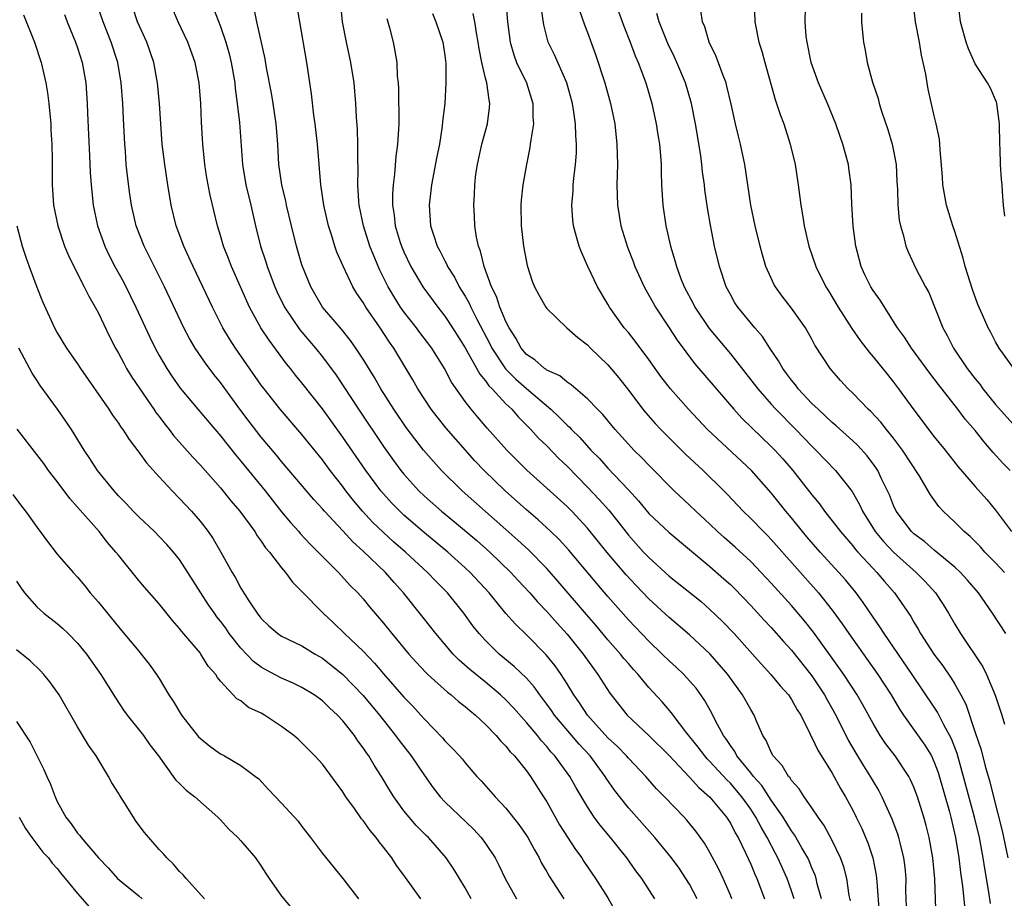
# Model space of a CAD drawing. Units: inches. Extents: x 2625000 to 2628000, y 1470000 to 1473000.
# Drawn here: x 2625395 to 2625492, y 1471265 to 1471351 of the extents above; entities that cross this region are included whole.
import ezdxf

# ---------------------------------------------------------------- set-up
doc = ezdxf.new("R2010")
doc.units = ezdxf.units.IN
doc.header["$MEASUREMENT"] = 0
doc.layers.add('LD26251470_2ft', color=192, linetype='Continuous')

msp = doc.modelspace()

# ---------------------------------------------------------------- linework, layer by layer
at = {"layer": 'LD26251470_2ft'}
for points, elevation in [([(2625457.581, 1471265), (2625456.312, 1471267), (2625455.741, 1471267.741), (2625454.863, 1471269), (2625454.02, 1471270.02), (2625453.265, 1471271), (2625452.224, 1471272.224), (2625451.661, 1471273), (2625451, 1471273.998), (2625449.88, 1471275.88), (2625449.269, 1471277), (2625447.8, 1471279), (2625447.411, 1471279.412), (2625447, 1471279.927), (2625446.482, 1471280.481), (2625446.082, 1471281), (2625445, 1471282.298), (2625443.736, 1471283.736), (2625443, 1471284.514), (2625442.475, 1471285), (2625441, 1471286.235), (2625439.47, 1471287.47), (2625438.407, 1471288.407), (2625437.811, 1471289), (2625436.139, 1471291), (2625435.646, 1471291.646), (2625434.759, 1471292.759), (2625432.947, 1471295), (2625432.022, 1471296.022), (2625431.182, 1471297), (2625429, 1471299.086), (2625427.985, 1471299.986), (2625427, 1471301.067), (2625425.2, 1471303), (2625425, 1471303.239), (2625424.156, 1471304.157), (2625421, 1471307.881), (2625420.499, 1471308.499), (2625419, 1471310.279), (2625417.808, 1471311.808), (2625416.915, 1471313), (2625415, 1471315.61), (2625414.38, 1471316.38), (2625413.526, 1471317.526), (2625412.526, 1471319), (2625411.955, 1471319.955), (2625411.398, 1471321), (2625409.518, 1471325), (2625408.03, 1471328.03), (2625407.535, 1471329), (2625406.745, 1471331), (2625406.271, 1471333), (2625406.104, 1471334.104), (2625405.877, 1471335.877), (2625405.769, 1471337), (2625405.678, 1471338.322), (2625405.615, 1471339), (2625405.495, 1471341.495), (2625405.439, 1471343), (2625405.276, 1471345), (2625404.935, 1471347), (2625404.302, 1471349), (2625403.5, 1471351), (2625402.813, 1471353)], 10532), ([(2625476.782, 1471264.782), (2625476.666, 1471265.334), (2625476.417, 1471267), (2625476.114, 1471268.114), (2625475.803, 1471269), (2625475, 1471270.704), (2625474.191, 1471272.191), (2625473.605, 1471273), (2625473, 1471273.923), (2625472.252, 1471275), (2625471.764, 1471275.764), (2625471, 1471276.603), (2625470.852, 1471276.852), (2625470.709, 1471277), (2625470.068, 1471278.068), (2625469.204, 1471279), (2625469, 1471279.377), (2625468.518, 1471280.518), (2625468.188, 1471281), (2625467.574, 1471282.426), (2625467.348, 1471283), (2625467, 1471283.558), (2625466.199, 1471285), (2625464.746, 1471287), (2625463.952, 1471287.952), (2625463, 1471289.008), (2625461, 1471290.879), (2625459, 1471292.582), (2625457, 1471294.424), (2625455.741, 1471295.741), (2625454.78, 1471296.78), (2625452.901, 1471299), (2625451, 1471301.341), (2625449.452, 1471303), (2625449, 1471303.454), (2625447, 1471305.275), (2625445.035, 1471307.035), (2625443.084, 1471309), (2625441.155, 1471311.155), (2625440.231, 1471312.231), (2625439.579, 1471313), (2625439, 1471313.757), (2625437.671, 1471315.67), (2625436.983, 1471317), (2625435.715, 1471319), (2625434.544, 1471320.544), (2625434.215, 1471321), (2625433, 1471322.543), (2625432.674, 1471323), (2625432.026, 1471324.027), (2625431.459, 1471325), (2625430.641, 1471326.641), (2625430.034, 1471328.034), (2625429.656, 1471329), (2625429.018, 1471331), (2625428.619, 1471333), (2625428.578, 1471333.422), (2625428.484, 1471335), (2625428.507, 1471336.507), (2625428.463, 1471337.537), (2625428.475, 1471339), (2625428.448, 1471340.448), (2625428.353, 1471341.647), (2625428.294, 1471343), (2625428.112, 1471345), (2625427.793, 1471347), (2625427.365, 1471349), (2625426.966, 1471351), (2625426.769, 1471353)], 10544), ([(2625442.982, 1471352.982), (2625443.165, 1471351), (2625443.412, 1471349), (2625443.762, 1471347.762), (2625444.048, 1471347), (2625444.997, 1471345), (2625445.639, 1471343), (2625445.636, 1471341.637), (2625445.688, 1471341), (2625445.423, 1471339.423), (2625445.389, 1471339), (2625445.337, 1471338.663), (2625445.004, 1471337), (2625444.653, 1471335), (2625444.484, 1471333.515), (2625444.454, 1471333), (2625444.49, 1471331), (2625444.733, 1471329), (2625445.088, 1471327.088), (2625445.569, 1471325.569), (2625445.803, 1471325), (2625446.219, 1471324.219), (2625446.907, 1471323), (2625447, 1471322.875), (2625448.983, 1471321), (2625450.045, 1471320.045), (2625451, 1471319.315), (2625451.3, 1471319), (2625453, 1471317.355), (2625454.074, 1471316.074), (2625455, 1471314.883), (2625456.419, 1471313), (2625456.678, 1471312.679), (2625457.614, 1471311.614), (2625458.184, 1471311), (2625460.604, 1471308.604), (2625462.333, 1471307), (2625464.35, 1471305), (2625464.673, 1471304.673), (2625466.247, 1471303), (2625467, 1471302.285), (2625468.248, 1471301), (2625468.63, 1471300.63), (2625469, 1471300.245), (2625473.643, 1471295), (2625475, 1471293.291), (2625475.973, 1471291.973), (2625476.619, 1471291), (2625477, 1471290.456), (2625479.473, 1471287), (2625480.766, 1471285), (2625481.586, 1471283.586), (2625481.969, 1471283), (2625484.069, 1471280.069), (2625484.712, 1471279), (2625485, 1471278.395), (2625485.379, 1471277.379), (2625486.481, 1471273.519), (2625486.616, 1471273), (2625487.093, 1471271), (2625487.419, 1471269), (2625487.57, 1471267.57), (2625487.768, 1471266.232), (2625487.982, 1471263.982)], 10552), ([(2625453.66, 1471353), (2625454.564, 1471350.564), (2625455.182, 1471349), (2625455.656, 1471347.657), (2625455.952, 1471347), (2625456.699, 1471345), (2625457.294, 1471343), (2625457.74, 1471341), (2625457.899, 1471339.899), (2625458.048, 1471339), (2625458.152, 1471337.847), (2625458.202, 1471337), (2625458.203, 1471336.203), (2625458.257, 1471335), (2625458.373, 1471333), (2625458.669, 1471331), (2625459.125, 1471329), (2625459.573, 1471327.573), (2625459.71, 1471327), (2625460.125, 1471325.875), (2625460.479, 1471325), (2625461.359, 1471323.359), (2625461.529, 1471323), (2625462.919, 1471320.919), (2625465, 1471318.429), (2625466.518, 1471316.517), (2625467.682, 1471315), (2625469, 1471313.502), (2625469.454, 1471313), (2625471.43, 1471311), (2625473, 1471309.37), (2625473.385, 1471309), (2625475.299, 1471307), (2625476.933, 1471304.933), (2625477.661, 1471303.661), (2625477.96, 1471303), (2625479.213, 1471301), (2625480.02, 1471300.02), (2625481, 1471298.991), (2625483.235, 1471297), (2625484.104, 1471296.104), (2625485.105, 1471295), (2625485.867, 1471293.867), (2625486.406, 1471293), (2625487, 1471291.932), (2625487.554, 1471291), (2625489.746, 1471287.746), (2625490.113, 1471287), (2625490.951, 1471284.951), (2625491.613, 1471283), (2625491.88, 1471282.12)], 10558), ([(2625467.344, 1471353), (2625467.402, 1471351), (2625467.809, 1471349), (2625468.103, 1471348.103), (2625468.384, 1471347), (2625469.393, 1471343.393), (2625469.537, 1471343), (2625469.892, 1471341.892), (2625470.231, 1471341), (2625470.876, 1471339), (2625471.356, 1471337), (2625471.665, 1471335), (2625471.906, 1471333), (2625472.077, 1471332.076), (2625472.231, 1471331), (2625472.702, 1471329), (2625473.368, 1471327), (2625474.354, 1471325), (2625474.612, 1471324.612), (2625475.577, 1471323), (2625476.91, 1471320.91), (2625477.737, 1471319.737), (2625478.597, 1471318.597), (2625479, 1471318.146), (2625480.395, 1471316.394), (2625481, 1471315.662), (2625481.504, 1471315), (2625483, 1471312.953), (2625485, 1471310.296), (2625486.053, 1471309), (2625487.349, 1471307.349), (2625489, 1471305.437), (2625490.143, 1471304.142), (2625491, 1471303.119), (2625492.558, 1471301)], 10564), ([(2625492.797, 1471317), (2625491.367, 1471319), (2625491, 1471319.612), (2625490.531, 1471320.531), (2625490.27, 1471321), (2625489.733, 1471322.266), (2625489.278, 1471323.278), (2625488.751, 1471324.751), (2625488.041, 1471327), (2625487.825, 1471327.825), (2625487, 1471330.446), (2625486.804, 1471331), (2625486.209, 1471333), (2625485.852, 1471335), (2625485.804, 1471335.804), (2625485.567, 1471338.433), (2625485.55, 1471339), (2625485.497, 1471339.497), (2625485.195, 1471341), (2625485, 1471341.765), (2625484.404, 1471344.404), (2625484.288, 1471345), (2625484.153, 1471345.846), (2625483.909, 1471347), (2625483.735, 1471347.735), (2625483.543, 1471349), (2625483.168, 1471351), (2625482.917, 1471353)], 10570), ([(2625491.923, 1471331.923), (2625491.79, 1471333), (2625491.679, 1471334.321), (2625491.639, 1471335), (2625491.58, 1471335.58), (2625491.486, 1471337), (2625491.449, 1471338.551), (2625491.417, 1471339), (2625491.406, 1471341), (2625491.131, 1471343), (2625491.101, 1471343.101), (2625490.494, 1471344.493), (2625490.223, 1471345), (2625489, 1471346.89), (2625488.354, 1471348.354), (2625488.134, 1471349), (2625487.807, 1471350.193), (2625487.56, 1471351), (2625487.332, 1471353)], 10572), ([(2625461.736, 1471265), (2625461, 1471266.414), (2625460.648, 1471267), (2625459.983, 1471267.983), (2625459.234, 1471269), (2625457.599, 1471271), (2625455, 1471273.929), (2625453.646, 1471275.646), (2625452.834, 1471276.834), (2625452.741, 1471277), (2625451.257, 1471279), (2625450.17, 1471280.169), (2625447.772, 1471283), (2625447.461, 1471283.461), (2625447, 1471284.097), (2625446.615, 1471284.615), (2625446.305, 1471285), (2625445.766, 1471285.766), (2625445, 1471286.619), (2625443.791, 1471287.791), (2625442.34, 1471289), (2625441, 1471290.31), (2625440.369, 1471291), (2625439.765, 1471291.765), (2625438.882, 1471293), (2625437.26, 1471295), (2625437, 1471295.269), (2625436.129, 1471296.129), (2625435.307, 1471297), (2625433.139, 1471299), (2625431.988, 1471299.989), (2625430.943, 1471300.943), (2625429.927, 1471301.927), (2625428.947, 1471303), (2625428.049, 1471304.05), (2625427.314, 1471305), (2625427, 1471305.429), (2625425.771, 1471307), (2625425, 1471308.04), (2625423, 1471310.518), (2625420.871, 1471313), (2625419.277, 1471315), (2625419, 1471315.374), (2625416.495, 1471319), (2625415.902, 1471319.902), (2625415.241, 1471321), (2625414.209, 1471323), (2625412.314, 1471327), (2625411.915, 1471327.915), (2625411.404, 1471329), (2625410.674, 1471331), (2625410.183, 1471333), (2625409.843, 1471335), (2625409.548, 1471337), (2625409.303, 1471339), (2625409.157, 1471341), (2625409.036, 1471343), (2625408.846, 1471345), (2625408.47, 1471347), (2625407.78, 1471349), (2625406.878, 1471351), (2625406.399, 1471352.399)], 10534), ([(2625465.139, 1471265), (2625465, 1471265.353), (2625464.306, 1471267), (2625463.888, 1471267.888), (2625463, 1471269.54), (2625462.459, 1471270.459), (2625461.619, 1471271.62), (2625460.72, 1471272.72), (2625460.46, 1471273), (2625458.549, 1471275), (2625457.776, 1471275.776), (2625456.701, 1471277), (2625455, 1471278.785), (2625454.822, 1471279), (2625453.931, 1471279.931), (2625453, 1471280.795), (2625451.001, 1471283), (2625450.216, 1471284.216), (2625449.653, 1471285), (2625449, 1471286.07), (2625448.408, 1471287), (2625447.831, 1471287.831), (2625446.934, 1471288.934), (2625445, 1471290.869), (2625443.92, 1471291.92), (2625442.988, 1471292.988), (2625441.344, 1471295), (2625439.493, 1471297), (2625439, 1471297.462), (2625437.286, 1471299), (2625435, 1471300.884), (2625433, 1471302.607), (2625432.581, 1471303), (2625431.802, 1471303.802), (2625430.738, 1471305), (2625429.249, 1471307), (2625427, 1471310.259), (2625425, 1471313.027), (2625423, 1471315.577), (2625422.356, 1471316.356), (2625421.859, 1471317), (2625421.471, 1471317.472), (2625419.765, 1471319.765), (2625418.975, 1471320.975), (2625417.854, 1471323), (2625416.078, 1471327), (2625415.785, 1471327.785), (2625415.298, 1471329), (2625415, 1471330.055), (2625414.712, 1471331), (2625413.996, 1471333.996), (2625413.681, 1471335.681), (2625413.473, 1471337), (2625413.275, 1471339), (2625413.153, 1471341.153), (2625413.069, 1471343), (2625412.903, 1471345), (2625412.521, 1471347), (2625411.799, 1471349), (2625410.857, 1471351), (2625410.3, 1471352.3)], 10536), ([(2625414.316, 1471352.316), (2625415, 1471350.535), (2625415.548, 1471349), (2625415.861, 1471347.861), (2625416.063, 1471347), (2625416.399, 1471345), (2625416.449, 1471344.449), (2625416.657, 1471343), (2625416.878, 1471341.122), (2625417.167, 1471337), (2625417.502, 1471335), (2625417.987, 1471333), (2625418.447, 1471331), (2625418.945, 1471329), (2625419.46, 1471327.46), (2625419.596, 1471327), (2625420.351, 1471325), (2625420.548, 1471324.547), (2625421.295, 1471323), (2625422.796, 1471320.796), (2625424.319, 1471319), (2625425, 1471318.145), (2625426.34, 1471316.34), (2625428.551, 1471313), (2625431, 1471309.352), (2625431.98, 1471307.98), (2625432.701, 1471307), (2625433, 1471306.63), (2625434.46, 1471305), (2625435, 1471304.481), (2625436.663, 1471303), (2625437.955, 1471301.955), (2625440.133, 1471300.133), (2625441.402, 1471299), (2625443.471, 1471297), (2625444.201, 1471296.201), (2625445.337, 1471295), (2625446.103, 1471294.103), (2625447, 1471293.178), (2625448.017, 1471292.017), (2625449, 1471290.955), (2625450.57, 1471289), (2625451.567, 1471287.567), (2625452.002, 1471287), (2625453.172, 1471285.172), (2625454.872, 1471283), (2625457, 1471281.012), (2625459, 1471279.055), (2625461, 1471276.93), (2625461.898, 1471275.897), (2625463, 1471274.957), (2625464.615, 1471273), (2625465, 1471272.398), (2625465.468, 1471271.468), (2625465.757, 1471271), (2625466.483, 1471269.517), (2625467, 1471268.383), (2625467.4, 1471267.4), (2625467.59, 1471267), (2625468.341, 1471265)], 10538), ([(2625471.256, 1471265), (2625471, 1471265.773), (2625470.563, 1471267), (2625469.669, 1471269), (2625469.43, 1471269.43), (2625468.624, 1471271), (2625468.012, 1471272.012), (2625467.51, 1471273), (2625467, 1471273.772), (2625466.123, 1471275), (2625465.619, 1471275.619), (2625465, 1471276.321), (2625464.651, 1471276.651), (2625463, 1471278.458), (2625462.724, 1471278.724), (2625462.487, 1471279), (2625461.853, 1471279.853), (2625460.625, 1471281.375), (2625459.386, 1471283), (2625459.231, 1471283.231), (2625458.304, 1471284.304), (2625457, 1471285.728), (2625455.951, 1471287), (2625455.491, 1471287.491), (2625455, 1471288.058), (2625454.565, 1471288.565), (2625454.232, 1471289), (2625453, 1471290.401), (2625451.814, 1471291.814), (2625450.883, 1471292.883), (2625448.118, 1471296.118), (2625447, 1471297.372), (2625445.202, 1471299.202), (2625444.173, 1471300.173), (2625443, 1471301.222), (2625438.694, 1471305), (2625436.679, 1471307), (2625435.886, 1471307.886), (2625434.926, 1471309), (2625433.221, 1471311.221), (2625432.006, 1471313), (2625430.734, 1471315), (2625430.102, 1471316.101), (2625429, 1471317.903), (2625428.292, 1471319), (2625427.759, 1471319.759), (2625426.861, 1471320.862), (2625425.015, 1471323.015), (2625423.871, 1471325), (2625423.055, 1471327), (2625423, 1471327.171), (2625422.457, 1471329), (2625421.964, 1471331), (2625421.494, 1471333), (2625421.413, 1471333.413), (2625421.018, 1471335), (2625420.732, 1471337), (2625420.623, 1471339), (2625420.466, 1471341), (2625420.171, 1471343), (2625420.002, 1471344.002), (2625419.533, 1471346.467), (2625419.379, 1471347.378), (2625418.568, 1471351), (2625418.303, 1471352.303)], 10540), ([(2625473.943, 1471265), (2625473.529, 1471266.471), (2625473.416, 1471267), (2625473.314, 1471267.314), (2625473, 1471268.023), (2625472.728, 1471268.728), (2625472.598, 1471269), (2625472.019, 1471269.981), (2625471.282, 1471271.282), (2625471, 1471271.646), (2625470.176, 1471273), (2625469, 1471274.678), (2625468.091, 1471276.091), (2625467.28, 1471277), (2625467, 1471277.361), (2625465.652, 1471279), (2625465.435, 1471279.435), (2625465, 1471280.013), (2625464.62, 1471280.62), (2625464.323, 1471281), (2625463.539, 1471282.461), (2625463.186, 1471283.186), (2625462.474, 1471284.474), (2625462.106, 1471285), (2625461.634, 1471285.634), (2625461, 1471286.383), (2625460.44, 1471287), (2625459.702, 1471287.702), (2625459, 1471288.336), (2625458.321, 1471289), (2625457, 1471290.246), (2625455, 1471292.361), (2625453, 1471294.63), (2625451.907, 1471295.907), (2625449.17, 1471299.17), (2625448.213, 1471300.213), (2625447.403, 1471301), (2625446.159, 1471302.159), (2625445, 1471303.15), (2625442.908, 1471305), (2625440.863, 1471307), (2625439.958, 1471307.958), (2625438.068, 1471310.069), (2625437.149, 1471311.149), (2625436.247, 1471312.247), (2625435.674, 1471313), (2625434.37, 1471315), (2625433.877, 1471315.877), (2625432.012, 1471319), (2625431.587, 1471319.587), (2625430.667, 1471321), (2625429.268, 1471323), (2625429, 1471323.457), (2625428.363, 1471324.364), (2625427.979, 1471325), (2625427.024, 1471327.024), (2625426.422, 1471328.421), (2625426.229, 1471329), (2625425.905, 1471330.095), (2625425.605, 1471331), (2625425.156, 1471333), (2625424.85, 1471335), (2625424.513, 1471339), (2625424.29, 1471341), (2625424.175, 1471341.825), (2625423.941, 1471343.941), (2625423.47, 1471347), (2625422.775, 1471351), (2625422.542, 1471352.542)], 10542), ([(2625490.519, 1471264.519), (2625490.355, 1471265.645), (2625489.953, 1471267.953), (2625489.805, 1471269), (2625489.431, 1471271), (2625488.942, 1471273), (2625487.239, 1471279.239), (2625486.693, 1471280.693), (2625485.94, 1471282.06), (2625485.304, 1471283.304), (2625485, 1471283.773), (2625482.836, 1471287), (2625480.072, 1471291), (2625479.665, 1471291.664), (2625479, 1471292.618), (2625478.04, 1471294.04), (2625477.331, 1471295), (2625476.276, 1471296.276), (2625475.647, 1471297), (2625473.811, 1471299), (2625472.5, 1471300.5), (2625472.079, 1471301), (2625471, 1471302.346), (2625470.444, 1471303), (2625469, 1471304.796), (2625467.063, 1471307), (2625462.763, 1471311), (2625460.898, 1471313), (2625459.149, 1471315), (2625458.2, 1471316.2), (2625457, 1471317.881), (2625455.681, 1471319.681), (2625455, 1471320.531), (2625454.6, 1471321), (2625453.164, 1471323), (2625453, 1471323.302), (2625451.981, 1471325), (2625451.026, 1471327), (2625450.408, 1471328.408), (2625450.192, 1471329), (2625449.903, 1471329.903), (2625449.628, 1471331), (2625449.557, 1471331.556), (2625449.456, 1471333), (2625449.587, 1471334.413), (2625449.601, 1471335), (2625449.646, 1471335.646), (2625449.817, 1471337), (2625449.9, 1471338.1), (2625449.913, 1471339), (2625449.844, 1471339.845), (2625449.821, 1471341), (2625449.629, 1471342.371), (2625449.519, 1471343), (2625448.956, 1471345), (2625447.743, 1471347.742), (2625447.14, 1471349), (2625446.712, 1471350.712), (2625446.465, 1471352.465)], 10554), ([(2625450.193, 1471352.193), (2625450.705, 1471350.705), (2625451, 1471349.946), (2625451.781, 1471347.782), (2625452.691, 1471345), (2625453.251, 1471343), (2625453.662, 1471341), (2625453.883, 1471339), (2625453.929, 1471337), (2625453.884, 1471335), (2625453.928, 1471333), (2625454.251, 1471331), (2625454.91, 1471328.91), (2625455.478, 1471327.478), (2625455.648, 1471327), (2625456.543, 1471325), (2625456.699, 1471324.699), (2625457, 1471324.202), (2625457.422, 1471323.422), (2625457.669, 1471323), (2625459, 1471320.992), (2625459.774, 1471319.774), (2625461.486, 1471317.486), (2625465.345, 1471313), (2625466.132, 1471312.132), (2625469, 1471309.363), (2625469.355, 1471309), (2625470.138, 1471308.138), (2625471.131, 1471307), (2625473, 1471304.608), (2625473.729, 1471303.728), (2625474.246, 1471303), (2625475, 1471302.055), (2625475.786, 1471301), (2625477, 1471299.599), (2625477.263, 1471299.263), (2625477.495, 1471299), (2625479, 1471297.371), (2625479.365, 1471297), (2625480.111, 1471296.111), (2625481.094, 1471295), (2625482.683, 1471292.683), (2625483, 1471292.123), (2625483.428, 1471291.429), (2625483.656, 1471291), (2625484.939, 1471289), (2625485.829, 1471287.829), (2625486.644, 1471286.644), (2625487, 1471286.047), (2625487.591, 1471285), (2625488.078, 1471284.078), (2625489, 1471281.311), (2625489.591, 1471279.591), (2625489.992, 1471278.008), (2625490.449, 1471276.449), (2625490.799, 1471275), (2625491.656, 1471271.656), (2625492.217, 1471269)], 10556), ([(2625491.875, 1471297), (2625491, 1471297.938), (2625489.963, 1471299), (2625489.514, 1471299.514), (2625488.516, 1471300.516), (2625487.937, 1471301), (2625487, 1471301.939), (2625485.876, 1471303), (2625485.455, 1471303.455), (2625484.618, 1471304.618), (2625483.504, 1471306.496), (2625481.871, 1471309), (2625481, 1471310.159), (2625480.316, 1471311), (2625479.741, 1471311.741), (2625478.772, 1471312.772), (2625478.521, 1471313), (2625477, 1471314.588), (2625476.56, 1471315), (2625475.818, 1471315.818), (2625474.779, 1471317), (2625473.296, 1471319.296), (2625473, 1471319.86), (2625472.357, 1471321), (2625471, 1471322.903), (2625470.083, 1471324.083), (2625469.423, 1471325), (2625469.273, 1471325.274), (2625469, 1471325.853), (2625468.49, 1471327), (2625468.147, 1471328.147), (2625467.917, 1471329), (2625467.44, 1471331), (2625467.022, 1471333), (2625466.416, 1471337), (2625465.992, 1471339), (2625465.785, 1471339.785), (2625465.5, 1471341), (2625465.078, 1471342.922), (2625464.669, 1471344.67), (2625464.575, 1471345), (2625464.283, 1471345.717), (2625463.604, 1471347.604), (2625462.93, 1471349), (2625462.489, 1471350.489), (2625462.26, 1471351), (2625462.106, 1471352.106)], 10562), ([(2625492.433, 1471307), (2625491.72, 1471307.72), (2625490.771, 1471308.771), (2625490.589, 1471309), (2625489.842, 1471309.842), (2625489, 1471310.922), (2625488.038, 1471312.037), (2625487.313, 1471313), (2625485.42, 1471315.42), (2625484.554, 1471316.554), (2625482.756, 1471319), (2625482.076, 1471320.076), (2625481.401, 1471321), (2625479.683, 1471323.683), (2625479, 1471324.661), (2625478.79, 1471325), (2625478.196, 1471326.196), (2625477.831, 1471327), (2625477.308, 1471329), (2625477.041, 1471330.959), (2625476.9, 1471333.1), (2625476.838, 1471335), (2625476.63, 1471336.63), (2625476.57, 1471337), (2625476.028, 1471339), (2625475.755, 1471339.755), (2625475.339, 1471341), (2625474.522, 1471343), (2625473.657, 1471345), (2625472.935, 1471347), (2625472.517, 1471349), (2625472.448, 1471349.552), (2625472.321, 1471351), (2625472.369, 1471352.369)], 10566), ([(2625477.85, 1471351.849), (2625477.877, 1471351), (2625477.958, 1471349.959), (2625478.06, 1471349), (2625478.217, 1471348.218), (2625478.416, 1471347), (2625478.933, 1471345.067), (2625479.483, 1471343.483), (2625479.6, 1471343), (2625479.862, 1471342.138), (2625480.444, 1471340.444), (2625480.864, 1471339), (2625481, 1471338.337), (2625481.252, 1471337), (2625481.341, 1471335.341), (2625481.401, 1471334.599), (2625481.42, 1471333), (2625481.552, 1471331.553), (2625481.677, 1471331), (2625481.986, 1471330.014), (2625482.218, 1471329), (2625482.439, 1471328.439), (2625483.182, 1471326.818), (2625484.136, 1471325), (2625484.457, 1471324.457), (2625485.828, 1471321), (2625486.246, 1471320.246), (2625486.869, 1471319), (2625488.237, 1471317), (2625489, 1471315.995), (2625489.452, 1471315.452), (2625489.773, 1471315), (2625491, 1471313.479), (2625493, 1471311.248)], 10568), ([(2625395.696, 1471351.696), (2625396.766, 1471349), (2625397.43, 1471347), (2625397.889, 1471345), (2625398.047, 1471344.047), (2625398.174, 1471343), (2625398.367, 1471341), (2625398.386, 1471340.386), (2625398.472, 1471339), (2625398.493, 1471337.507), (2625398.496, 1471335), (2625398.635, 1471333), (2625399.045, 1471331), (2625399.726, 1471329), (2625400.091, 1471328.091), (2625400.622, 1471327), (2625401.654, 1471325), (2625402.09, 1471324.09), (2625402.732, 1471323), (2625403, 1471322.498), (2625404.136, 1471320.136), (2625404.721, 1471319), (2625405, 1471318.513), (2625405.516, 1471317.516), (2625405.802, 1471317), (2625406.254, 1471316.254), (2625407.092, 1471315), (2625408.475, 1471313), (2625408.681, 1471312.681), (2625409, 1471312.276), (2625409.542, 1471311.542), (2625409.986, 1471311), (2625410.414, 1471310.414), (2625412.292, 1471308.292), (2625413, 1471307.544), (2625415, 1471305.287), (2625416.026, 1471304.026), (2625416.909, 1471303), (2625418.36, 1471301), (2625418.598, 1471300.598), (2625419, 1471300.07), (2625419.426, 1471299.426), (2625419.809, 1471299), (2625421, 1471297.45), (2625421.385, 1471297), (2625422.062, 1471296.061), (2625423, 1471295.13), (2625425.079, 1471293), (2625426.073, 1471292.073), (2625427.161, 1471291), (2625429, 1471289.264), (2625430.114, 1471288.114), (2625431, 1471287.056), (2625433, 1471284.783), (2625433.878, 1471283.878), (2625434.665, 1471283), (2625435, 1471282.602), (2625436.764, 1471280.764), (2625437, 1471280.476), (2625437.748, 1471279.749), (2625438.441, 1471279), (2625438.704, 1471278.704), (2625439, 1471278.318), (2625440.154, 1471277), (2625440.568, 1471276.568), (2625441.93, 1471275), (2625443, 1471273.873), (2625444.27, 1471272.27), (2625445, 1471271.212), (2625445.132, 1471271), (2625445.782, 1471269.782), (2625446.257, 1471269), (2625446.497, 1471268.497), (2625447, 1471267.636), (2625447.221, 1471267.221), (2625448.669, 1471265)], 10528), ([(2625399.721, 1471351.721), (2625399.987, 1471351), (2625400.802, 1471349), (2625401, 1471348.43), (2625401.456, 1471347), (2625401.803, 1471345), (2625401.932, 1471343), (2625401.955, 1471342.045), (2625402.16, 1471337.84), (2625402.223, 1471336.223), (2625402.313, 1471335), (2625402.53, 1471333), (2625402.964, 1471331), (2625403.665, 1471329), (2625404.093, 1471328.093), (2625404.649, 1471327), (2625405.482, 1471325.481), (2625406.158, 1471324.158), (2625406.722, 1471323), (2625408.074, 1471320.074), (2625408.608, 1471319), (2625409, 1471318.288), (2625409.753, 1471317), (2625410.251, 1471316.251), (2625411.068, 1471315.068), (2625412.773, 1471313), (2625415, 1471310.404), (2625416.499, 1471308.499), (2625417, 1471307.921), (2625419.387, 1471305), (2625421, 1471302.954), (2625421.883, 1471301.883), (2625422.678, 1471301), (2625422.822, 1471300.822), (2625423.786, 1471299.786), (2625424.595, 1471299), (2625425, 1471298.573), (2625426.57, 1471297), (2625427.73, 1471295.73), (2625428.472, 1471295), (2625429, 1471294.411), (2625429.63, 1471293.63), (2625431, 1471292.017), (2625431.804, 1471291), (2625433.467, 1471289), (2625434.189, 1471288.189), (2625435.165, 1471287.165), (2625435.344, 1471287), (2625437.274, 1471285.274), (2625437.642, 1471285), (2625438.348, 1471284.348), (2625439, 1471283.844), (2625439.444, 1471283.444), (2625440.008, 1471283), (2625441, 1471282.077), (2625442.048, 1471281), (2625442.478, 1471280.478), (2625443, 1471279.967), (2625443.422, 1471279.422), (2625443.827, 1471279), (2625445, 1471277.547), (2625445.406, 1471277), (2625446.687, 1471275), (2625447, 1471274.488), (2625448.256, 1471272.257), (2625449.028, 1471271.028), (2625449.824, 1471269.825), (2625450.424, 1471269), (2625450.646, 1471268.646), (2625451.783, 1471267), (2625453, 1471265.084), (2625453.745, 1471263.746)], 10530), ([(2625431.329, 1471351.329), (2625431.585, 1471350.415), (2625431.927, 1471349), (2625432.116, 1471348.116), (2625432.294, 1471347), (2625432.341, 1471345.659), (2625432.421, 1471345), (2625432.459, 1471344.459), (2625432.491, 1471341), (2625432.473, 1471340.472), (2625432.379, 1471339), (2625432.208, 1471337.792), (2625432.07, 1471336.07), (2625431.924, 1471335), (2625431.872, 1471334.128), (2625431.877, 1471333), (2625432.035, 1471332.035), (2625432.14, 1471331), (2625432.64, 1471329.36), (2625432.754, 1471329), (2625433, 1471328.429), (2625433.681, 1471327), (2625434.833, 1471325), (2625436.304, 1471323), (2625437, 1471322.13), (2625437.757, 1471321), (2625439, 1471319.036), (2625440.435, 1471316.435), (2625441, 1471315.779), (2625441.314, 1471315.314), (2625441.646, 1471315), (2625443, 1471313.542), (2625443.573, 1471313), (2625444.228, 1471312.228), (2625445.451, 1471311), (2625446.178, 1471310.178), (2625447, 1471309.408), (2625448.188, 1471308.188), (2625449, 1471307.415), (2625451, 1471305.374), (2625452.153, 1471304.153), (2625453.09, 1471303.09), (2625453.984, 1471301.984), (2625455, 1471300.667), (2625456.496, 1471299), (2625457, 1471298.462), (2625459, 1471296.627), (2625462.136, 1471294.136), (2625463, 1471293.379), (2625464.208, 1471292.208), (2625465.369, 1471291), (2625467.179, 1471289), (2625468.022, 1471288.022), (2625468.956, 1471287), (2625469.879, 1471285.879), (2625470.687, 1471285), (2625471, 1471284.532), (2625471.541, 1471283.54), (2625471.898, 1471283), (2625472.797, 1471281.203), (2625472.921, 1471280.921), (2625473, 1471280.799), (2625473.567, 1471279.567), (2625475, 1471277.306), (2625475.809, 1471275.809), (2625476.287, 1471275), (2625477, 1471273.685), (2625477.348, 1471273), (2625477.882, 1471271.882), (2625478.472, 1471270.472), (2625478.959, 1471269), (2625479.306, 1471267.306), (2625479.343, 1471267), (2625479.35, 1471266.65), (2625479.583, 1471263.583)], 10546), ([(2625435.799, 1471351.799), (2625436.134, 1471351), (2625436.806, 1471349), (2625437, 1471347.707), (2625437.102, 1471346.899), (2625437.118, 1471345), (2625436.994, 1471343), (2625436.786, 1471341.215), (2625436.751, 1471340.751), (2625436.471, 1471339), (2625436.216, 1471337.784), (2625435.685, 1471335), (2625435.465, 1471333), (2625435.613, 1471331), (2625435.878, 1471330.122), (2625436.258, 1471329), (2625436.521, 1471328.521), (2625437, 1471327.555), (2625437.196, 1471327.197), (2625437.271, 1471327), (2625437.939, 1471325.939), (2625438.421, 1471325), (2625438.654, 1471324.654), (2625439, 1471324.086), (2625439.395, 1471323.394), (2625439.566, 1471323), (2625440.148, 1471321.852), (2625441.419, 1471319.418), (2625441.611, 1471319), (2625442.952, 1471316.952), (2625443.96, 1471315.96), (2625445, 1471315.049), (2625447.392, 1471313), (2625448.226, 1471312.226), (2625449, 1471311.427), (2625449.231, 1471311.23), (2625449.435, 1471311), (2625450.234, 1471310.234), (2625451.332, 1471309), (2625452.158, 1471308.158), (2625453, 1471307.216), (2625455, 1471305.097), (2625456.005, 1471304.006), (2625457, 1471302.789), (2625459, 1471300.913), (2625463, 1471297.572), (2625464.377, 1471296.377), (2625465, 1471295.81), (2625465.41, 1471295.41), (2625467, 1471293.76), (2625468.323, 1471292.323), (2625469, 1471291.612), (2625470.226, 1471290.226), (2625471, 1471289.388), (2625473, 1471286.861), (2625474.227, 1471285), (2625474.493, 1471284.493), (2625475.347, 1471283), (2625476.565, 1471280.565), (2625477.292, 1471279.292), (2625478.045, 1471278.045), (2625478.712, 1471277), (2625479, 1471276.491), (2625479.569, 1471275.569), (2625479.868, 1471275), (2625480.842, 1471272.842), (2625481.38, 1471271.38), (2625481.493, 1471271), (2625481.637, 1471270.363), (2625481.991, 1471269), (2625482.104, 1471268.105), (2625482.194, 1471267), (2625482.188, 1471265.812), (2625482.227, 1471264.227)], 10548), ([(2625485.256, 1471261), (2625485.045, 1471266.955), (2625484.87, 1471269), (2625484.498, 1471271), (2625484.19, 1471272.19), (2625483.964, 1471273), (2625483.352, 1471275), (2625483, 1471275.942), (2625482.674, 1471276.674), (2625482.499, 1471277), (2625481.158, 1471279), (2625480.218, 1471280.218), (2625479.706, 1471281), (2625479, 1471282.187), (2625478.003, 1471284.003), (2625477.422, 1471285), (2625476.116, 1471287), (2625474.833, 1471288.833), (2625473.156, 1471291.156), (2625472.266, 1471292.266), (2625471, 1471293.744), (2625469, 1471295.963), (2625468.034, 1471297), (2625467, 1471298.072), (2625465.481, 1471299.481), (2625464.41, 1471300.41), (2625463.755, 1471301), (2625463, 1471301.723), (2625461.607, 1471303), (2625461, 1471303.594), (2625459.49, 1471305), (2625459, 1471305.485), (2625457.54, 1471307), (2625457, 1471307.528), (2625456.282, 1471308.282), (2625455.545, 1471309), (2625455, 1471309.575), (2625453.716, 1471311), (2625452.486, 1471312.486), (2625451.959, 1471313), (2625451, 1471314.012), (2625449.399, 1471315.399), (2625449, 1471315.648), (2625448.276, 1471316.277), (2625447, 1471316.847), (2625446.918, 1471316.918), (2625446.78, 1471317), (2625445.843, 1471317.844), (2625445, 1471318.378), (2625444.477, 1471319), (2625443.97, 1471319.97), (2625443.307, 1471321), (2625443, 1471321.595), (2625442.407, 1471323), (2625442.059, 1471324.059), (2625441.573, 1471325), (2625440.851, 1471327), (2625440.519, 1471328.519), (2625440.315, 1471329), (2625440.119, 1471329.881), (2625439.96, 1471331), (2625439.921, 1471331.921), (2625439.852, 1471333), (2625439.917, 1471334.084), (2625439.942, 1471335), (2625440.056, 1471336.056), (2625440.193, 1471337), (2625440.628, 1471339), (2625441.175, 1471341), (2625441.401, 1471342.599), (2625441.432, 1471343), (2625441.343, 1471343.343), (2625441.13, 1471345), (2625441, 1471345.477), (2625440.631, 1471347), (2625440.358, 1471348.358), (2625440.269, 1471349), (2625440.101, 1471349.899), (2625439.946, 1471351), (2625439.799, 1471351.799)], 10550), ([(2625492.017, 1471291), (2625490.721, 1471293), (2625489.326, 1471295), (2625488.252, 1471296.252), (2625487.556, 1471297), (2625487, 1471297.513), (2625485, 1471299.175), (2625484.025, 1471300.025), (2625483, 1471300.78), (2625482.765, 1471301), (2625481.264, 1471303), (2625481, 1471303.555), (2625480.593, 1471304.593), (2625479.831, 1471306.169), (2625479.451, 1471307), (2625479.278, 1471307.278), (2625478.427, 1471308.427), (2625477.47, 1471309.47), (2625477, 1471309.915), (2625475.38, 1471311.381), (2625475, 1471311.698), (2625474.338, 1471312.338), (2625473.596, 1471313), (2625473, 1471313.58), (2625471.66, 1471315), (2625471.382, 1471315.382), (2625471, 1471315.841), (2625470.511, 1471316.511), (2625470.132, 1471317), (2625469.738, 1471317.738), (2625468.87, 1471319), (2625468.147, 1471320.147), (2625467.395, 1471321), (2625465.741, 1471323), (2625465.453, 1471323.453), (2625465, 1471324.242), (2625464.595, 1471325), (2625463.937, 1471327), (2625463.46, 1471329), (2625463.05, 1471331.05), (2625462.758, 1471332.758), (2625462.505, 1471334.505), (2625462.458, 1471335), (2625462.278, 1471336.278), (2625462.215, 1471337), (2625462.103, 1471337.897), (2625461.596, 1471341), (2625461.204, 1471343), (2625460.607, 1471345), (2625459.755, 1471347), (2625459.52, 1471347.519), (2625458.859, 1471348.859), (2625458.009, 1471351), (2625457.799, 1471351.799)], 10560), ([(2625395.025, 1471331), (2625395.572, 1471329), (2625395.911, 1471327.911), (2625396.242, 1471327), (2625397, 1471324.973), (2625397.571, 1471323.571), (2625398.725, 1471321), (2625399, 1471320.493), (2625399.904, 1471319), (2625401, 1471317.441), (2625401.286, 1471317), (2625404.075, 1471313), (2625404.432, 1471312.432), (2625405, 1471311.631), (2625405.24, 1471311.24), (2625405.426, 1471311), (2625406.039, 1471310.039), (2625407, 1471308.802), (2625407.75, 1471307.75), (2625409, 1471306.362), (2625410.27, 1471305), (2625411, 1471304.264), (2625412.157, 1471303), (2625413, 1471302.023), (2625413.8, 1471301), (2625414.288, 1471300.288), (2625415.046, 1471299), (2625416.139, 1471297), (2625416.468, 1471296.468), (2625417, 1471295.455), (2625417.794, 1471294.206), (2625418.608, 1471293), (2625418.784, 1471292.784), (2625419, 1471292.477), (2625419.764, 1471291.764), (2625420.634, 1471291), (2625421, 1471290.757), (2625423, 1471289.803), (2625424.292, 1471289), (2625425, 1471288.598), (2625427.006, 1471287.006), (2625429, 1471284.919), (2625430.591, 1471283), (2625432.179, 1471281), (2625432.514, 1471280.514), (2625433.692, 1471279), (2625435, 1471277.089), (2625435.869, 1471275.869), (2625436.538, 1471275), (2625437, 1471274.514), (2625439.825, 1471271.825), (2625440.58, 1471271), (2625441, 1471270.417), (2625441.939, 1471269), (2625442.297, 1471268.297), (2625442.913, 1471267), (2625444.031, 1471265)], 10526), ([(2625439.579, 1471265), (2625439, 1471266.056), (2625437.893, 1471267.893), (2625437.144, 1471269), (2625435.401, 1471271), (2625435.189, 1471271.189), (2625434.197, 1471272.197), (2625433.503, 1471273), (2625433, 1471273.628), (2625431.997, 1471275), (2625431.609, 1471275.609), (2625430.792, 1471277), (2625430.084, 1471278.084), (2625429.564, 1471279), (2625429.319, 1471279.319), (2625429, 1471279.813), (2625428.485, 1471280.485), (2625428.147, 1471281), (2625427, 1471282.44), (2625426.485, 1471283), (2625425.713, 1471283.712), (2625425, 1471284.411), (2625424.18, 1471285), (2625423, 1471285.722), (2625422.142, 1471286.142), (2625421, 1471286.642), (2625419.459, 1471287.459), (2625419, 1471287.718), (2625418.254, 1471288.254), (2625417, 1471289.587), (2625415.873, 1471291), (2625415.517, 1471291.518), (2625415, 1471292.225), (2625414.654, 1471292.654), (2625414.407, 1471293), (2625413.838, 1471293.837), (2625413.081, 1471295), (2625411.817, 1471297), (2625411, 1471298.256), (2625410.409, 1471299), (2625409.753, 1471299.752), (2625409, 1471300.534), (2625408.534, 1471301), (2625407, 1471302.449), (2625406.454, 1471303), (2625405.755, 1471303.755), (2625405, 1471304.521), (2625404.574, 1471305), (2625402.958, 1471307), (2625402.184, 1471308.184), (2625401.627, 1471309), (2625400.387, 1471311), (2625399.839, 1471311.839), (2625399.03, 1471313), (2625397.343, 1471315.343), (2625397, 1471315.864), (2625396.555, 1471316.555), (2625395.225, 1471319)], 10524), ([(2625434.662, 1471265), (2625433, 1471267.32), (2625432.263, 1471268.263), (2625431.794, 1471269), (2625431, 1471270.05), (2625430.569, 1471270.569), (2625430.287, 1471271), (2625429.69, 1471271.69), (2625429, 1471272.677), (2625428.846, 1471272.846), (2625428.135, 1471273.865), (2625427.307, 1471275), (2625427, 1471275.491), (2625425, 1471278.205), (2625424.255, 1471279), (2625423.624, 1471279.624), (2625423, 1471280.276), (2625422.634, 1471280.634), (2625422.208, 1471281), (2625421, 1471281.901), (2625419.337, 1471283), (2625419, 1471283.19), (2625417.766, 1471283.766), (2625417, 1471284.396), (2625416.612, 1471284.612), (2625415, 1471286.336), (2625414.702, 1471286.702), (2625414.553, 1471287), (2625413.816, 1471287.815), (2625413.089, 1471289), (2625413, 1471289.11), (2625411.213, 1471291.213), (2625411, 1471291.509), (2625410.297, 1471292.297), (2625409, 1471293.929), (2625407.557, 1471295.557), (2625407, 1471296.213), (2625405, 1471298.677), (2625404.762, 1471299), (2625403.943, 1471299.942), (2625403.109, 1471301), (2625401, 1471303.41), (2625400.244, 1471304.244), (2625399, 1471305.904), (2625398.149, 1471307), (2625397.675, 1471307.675), (2625397, 1471308.565), (2625395.062, 1471311.062)], 10522), ([(2625394.648, 1471304.648), (2625395.499, 1471303.499), (2625395.891, 1471303), (2625397.183, 1471301.183), (2625397.333, 1471301), (2625398.03, 1471300.03), (2625399, 1471298.801), (2625400.574, 1471297), (2625401, 1471296.551), (2625401.7, 1471295.7), (2625402.243, 1471295), (2625403, 1471294.117), (2625405, 1471291.653), (2625405.309, 1471291.309), (2625407, 1471289.263), (2625407.232, 1471289), (2625408.019, 1471288.019), (2625408.746, 1471287), (2625409, 1471286.6), (2625409.934, 1471285), (2625410.371, 1471284.371), (2625411.176, 1471283), (2625412.866, 1471280.866), (2625413, 1471280.735), (2625413.976, 1471279.976), (2625415, 1471279.208), (2625415.413, 1471279), (2625417, 1471278.068), (2625418.456, 1471277), (2625418.755, 1471276.755), (2625419.717, 1471275.717), (2625421, 1471274.371), (2625422.62, 1471272.62), (2625423, 1471272.093), (2625423.846, 1471271), (2625425, 1471269.446), (2625427, 1471266.973), (2625428.556, 1471265)], 10520), ([(2625395, 1471296.152), (2625395.452, 1471295.452), (2625395.789, 1471295), (2625397, 1471293.618), (2625397.319, 1471293.319), (2625397.698, 1471293), (2625399, 1471291.995), (2625399.531, 1471291.531), (2625400.076, 1471291), (2625401, 1471290.061), (2625401.875, 1471289), (2625403.29, 1471287), (2625404.705, 1471284.706), (2625405.498, 1471283.499), (2625405.864, 1471283), (2625407.451, 1471281), (2625408.09, 1471280.09), (2625408.942, 1471279), (2625410.374, 1471277), (2625410.644, 1471276.644), (2625411, 1471276.304), (2625411.637, 1471275.637), (2625412.501, 1471275), (2625414.74, 1471273), (2625415, 1471272.743), (2625415.814, 1471271.814), (2625416.693, 1471271), (2625417, 1471270.671), (2625418.428, 1471269), (2625419, 1471268.198), (2625419.46, 1471267.46), (2625419.767, 1471267), (2625421, 1471265.262), (2625422.024, 1471264.024)], 10518), ([(2625413.432, 1471265), (2625411.638, 1471267), (2625411.357, 1471267.357), (2625411, 1471267.682), (2625410.405, 1471268.405), (2625409.76, 1471269), (2625409.414, 1471269.414), (2625409, 1471269.836), (2625407.975, 1471271), (2625407.539, 1471271.539), (2625406.684, 1471272.684), (2625406.465, 1471273), (2625405.588, 1471274.413), (2625405.124, 1471275.124), (2625405, 1471275.35), (2625404.36, 1471276.36), (2625404.039, 1471277), (2625402.803, 1471279), (2625402.056, 1471280.056), (2625401, 1471281.855), (2625399.187, 1471285), (2625398.285, 1471286.285), (2625397.7, 1471287), (2625397.365, 1471287.366), (2625396.33, 1471288.33), (2625395, 1471289.406)], 10516), ([(2625395, 1471282.388), (2625396.341, 1471280.341), (2625397.684, 1471277.684), (2625397.968, 1471277), (2625398.297, 1471276.297), (2625398.783, 1471275), (2625399, 1471274.549), (2625399.845, 1471273), (2625400.36, 1471272.359), (2625401, 1471271.429), (2625401.208, 1471271.208), (2625401.343, 1471271), (2625403.045, 1471269), (2625404.014, 1471268.014), (2625404.91, 1471267), (2625407, 1471265.29), (2625407.319, 1471265)], 10514), ([(2625395.273, 1471273), (2625395.884, 1471271.884), (2625396.496, 1471271), (2625397.578, 1471269.578), (2625398.136, 1471269), (2625398.489, 1471268.489), (2625399, 1471267.961), (2625399.415, 1471267.415), (2625399.794, 1471267), (2625401, 1471265.519), (2625402.165, 1471264.166)], 10512)]:
    msp.add_lwpolyline(points, dxfattribs=dict(at, elevation=elevation))

doc.saveas('drawing.dxf')
